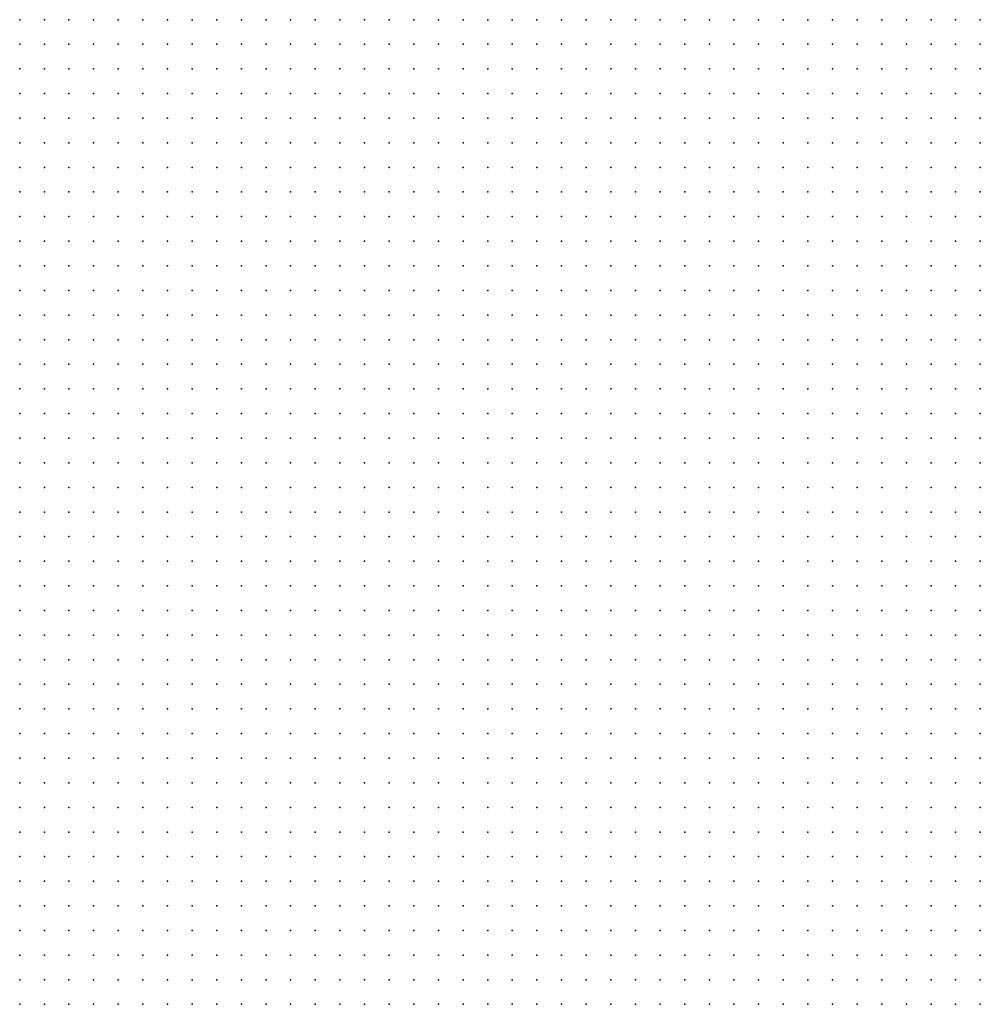
# Model space of a CAD drawing. Units: metres. Extents: x 489327 to 489975, y 510441 to 511091.
# Drawn here: x 489327 to 489405, y 510929 to 511009 of the extents above; entities that cross this region are included whole.
import ezdxf

# ---------------------------------------------------------------- set-up
doc = ezdxf.new("R2010")
doc.units = ezdxf.units.M
doc.header["$MEASUREMENT"] = 0
doc.layers.add('3D_PNT', color=10, linetype='Continuous')

msp = doc.modelspace()

# ---------------------------------------------------------------- linework, layer by layer
at = {"layer": '3D_PNT'}
for p in [(489327, 511009, 43.088), (489329, 511009, 43.353), (489331, 511009, 43.25), (489333, 511009, 43.185), (489335, 511009, 43.105), (489337, 511009, 43.03), (489339, 511009, 42.967), (489341, 511009, 42.895), (489343, 511009, 42.847), (489345, 511009, 42.803), (489347, 511009, 42.752), (489349, 511009, 42.69), (489351, 511009, 42.61), (489353, 511009, 42.528), (489355, 511009, 42.45), (489357, 511009, 42.388), (489359, 511009, 42.312), (489361, 511009, 42.225), (489363, 511009, 42.13), (489365, 511009, 42.06), (489367, 511009, 42.055), (489369, 511009, 42.025), (489371, 511009, 41.978), (489373, 511009, 41.888), (489375, 511009, 41.77), (489377, 511009, 41.658), (489379, 511009, 41.568), (489381, 511009, 41.605), (489383, 511009, 41.583), (489385, 511009, 42.283), (489387, 511009, 42.42), (489389, 511009, 42.415), (489391, 511009, 42.495), (489393, 511009, 42.403), (489395, 511009, 42.263), (489397, 511009, 42.175), (489399, 511009, 42.18), (489401, 511009, 42.028), (489403, 511009, 41.085), (489405, 511009, 40.983), (489327, 511007, 43.007), (489329, 511007, 43.265), (489331, 511007, 43.208), (489333, 511007, 43.175), (489335, 511007, 43.107), (489337, 511007, 43.042), (489339, 511007, 42.97), (489341, 511007, 42.897), (489343, 511007, 42.827), (489345, 511007, 42.787), (489347, 511007, 42.733), (489349, 511007, 42.67), (489351, 511007, 42.605), (489353, 511007, 42.533), (489355, 511007, 42.467), (489357, 511007, 42.382), (489359, 511007, 42.33), (489361, 511007, 42.333), (489363, 511007, 42.15), (489365, 511007, 41.972), (489367, 511007, 41.927), (489369, 511007, 41.92), (489371, 511007, 41.885), (489373, 511007, 41.847), (489375, 511007, 41.757), (489377, 511007, 41.647), (489379, 511007, 41.533), (489381, 511007, 41.455), (489383, 511007, 41.493), (489385, 511007, 41.435), (489387, 511007, 42.075), (489389, 511007, 42.347), (489391, 511007, 42.388), (489393, 511007, 42.22), (489395, 511007, 41.993), (489397, 511007, 42.122), (489399, 511007, 42.097), (489401, 511007, 41.298), (489403, 511007, 40.967), (489405, 511007, 40.938), (489327, 511005, 43.048), (489329, 511005, 43.213), (489331, 511005, 43.18), (489333, 511005, 43.158), (489335, 511005, 43.118), (489337, 511005, 43.045), (489339, 511005, 42.98), (489341, 511005, 42.9), (489343, 511005, 42.805), (489345, 511005, 42.75), (489347, 511005, 42.702), (489349, 511005, 42.67), (489351, 511005, 42.607), (489353, 511005, 42.542), (489355, 511005, 42.493), (489357, 511005, 42.385), (489359, 511005, 42.4), (489361, 511005, 42.378), (489363, 511005, 42.39), (489365, 511005, 42.08), (489367, 511005, 41.908), (489369, 511005, 41.79), (489371, 511005, 41.77), (489373, 511005, 41.73), (489375, 511005, 41.698), (489377, 511005, 41.625), (489379, 511005, 41.512), (489381, 511005, 41.417), (489383, 511005, 41.335), (489385, 511005, 41.37), (489387, 511005, 41.33), (489389, 511005, 41.592), (489391, 511005, 41.975), (489393, 511005, 41.868), (489395, 511005, 42.06), (489397, 511005, 42.085), (489399, 511005, 41.665), (489401, 511005, 40.95), (489403, 511005, 40.932), (489405, 511005, 40.88), (489327, 511003, 43.107), (489329, 511003, 43.205), (489331, 511003, 43.173), (489333, 511003, 43.138), (489335, 511003, 43.083), (489337, 511003, 43), (489339, 511003, 42.943), (489341, 511003, 42.853), (489343, 511003, 42.79), (489345, 511003, 42.72), (489347, 511003, 42.665), (489349, 511003, 42.65), (489351, 511003, 42.612), (489353, 511003, 42.558), (489355, 511003, 42.498), (489357, 511003, 42.452), (489359, 511003, 42.442), (489361, 511003, 42.405), (489363, 511003, 42.393), (489365, 511003, 42.427), (489367, 511003, 42.075), (489369, 511003, 41.785), (489371, 511003, 41.635), (489373, 511003, 41.643), (489375, 511003, 41.59), (489377, 511003, 41.553), (489379, 511003, 41.483), (489381, 511003, 41.4), (489383, 511003, 41.298), (489385, 511003, 41.26), (489387, 511003, 41.27), (489389, 511003, 41.22), (489391, 511003, 41.272), (489393, 511003, 42.007), (489395, 511003, 42.068), (489397, 511003, 41.827), (489399, 511003, 41.007), (489401, 511003, 40.9), (489403, 511003, 40.875), (489405, 511003, 40.802), (489327, 511001, 41.022), (489329, 511001, 42.78), (489331, 511001, 43.077), (489333, 511001, 43.095), (489335, 511001, 42.658), (489337, 511001, 42.805), (489339, 511001, 42.91), (489341, 511001, 42.812), (489343, 511001, 42.743), (489345, 511001, 42.7), (489347, 511001, 42.673), (489349, 511001, 42.625), (489351, 511001, 42.6), (489353, 511001, 42.552), (489355, 511001, 42.495), (489357, 511001, 42.458), (489359, 511001, 42.44), (489361, 511001, 42.43), (489363, 511001, 42.417), (489365, 511001, 42.435), (489367, 511001, 42.405), (489369, 511001, 42.17), (489371, 511001, 41.627), (489373, 511001, 40.9), (489375, 511001, 41.312), (489377, 511001, 41.445), (489379, 511001, 41.427), (489381, 511001, 41.37), (489383, 511001, 41.283), (489385, 511001, 41.177), (489387, 511001, 41.162), (489389, 511001, 41.173), (489391, 511001, 41.12), (489393, 511001, 41.073), (489395, 511001, 41.185), (489397, 511001, 41.028), (489399, 511001, 40.878), (489401, 511001, 40.857), (489403, 511001, 40.805), (489405, 511001, 40.715), (489327, 510999, 40.217), (489329, 510999, 40.327), (489331, 510999, 40.847), (489333, 510999, 41.195), (489335, 510999, 41.548), (489337, 510999, 41.757), (489339, 510999, 42.515), (489341, 510999, 42.74), (489343, 510999, 42.677), (489345, 510999, 42.658), (489347, 510999, 42.653), (489349, 510999, 42.588), (489351, 510999, 42.577), (489353, 510999, 42.542), (489355, 510999, 42.502), (489357, 510999, 42.463), (489359, 510999, 42.455), (489361, 510999, 42.467), (489363, 510999, 42.458), (489365, 510999, 42.415), (489367, 510999, 42.388), (489369, 510999, 42.377), (489371, 510999, 42.153), (489373, 510999, 41.145), (489375, 510999, 40.82), (489377, 510999, 41.272), (489379, 510999, 41.312), (489381, 510999, 41.31), (489383, 510999, 41.272), (489385, 510999, 41.177), (489387, 510999, 41.057), (489389, 510999, 41.06), (489391, 510999, 41.05), (489393, 510999, 41.02), (489395, 510999, 40.917), (489397, 510999, 40.835), (489399, 510999, 40.847), (489401, 510999, 40.808), (489403, 510999, 40.715), (489405, 510999, 40.698), (489327, 510997, 40.162), (489329, 510997, 40.173), (489331, 510997, 40.167), (489333, 510997, 40.195), (489335, 510997, 40.307), (489337, 510997, 41.565), (489339, 510997, 42.495), (489341, 510997, 42.643), (489343, 510997, 42.632), (489345, 510997, 42.643), (489347, 510997, 42.612), (489349, 510997, 42.588), (489351, 510997, 42.588), (489353, 510997, 42.542), (489355, 510997, 42.495), (489357, 510997, 42.498), (489359, 510997, 42.467), (489361, 510997, 42.475), (489363, 510997, 42.463), (489365, 510997, 42.447), (489367, 510997, 42.4), (489369, 510997, 42.37), (489371, 510997, 42.36), (489373, 510997, 42.107), (489375, 510997, 41.278), (489377, 510997, 41.23), (489379, 510997, 41.185), (489381, 510997, 41.2), (489383, 510997, 41.228), (489385, 510997, 41.185), (489387, 510997, 41.068), (489389, 510997, 40.958), (489391, 510997, 40.955), (489393, 510997, 40.893), (489395, 510997, 40.808), (489397, 510997, 40.842), (489399, 510997, 40.83), (489401, 510997, 40.752), (489403, 510997, 40.64), (489405, 510997, 40.743), (489327, 510995, 40.358), (489329, 510995, 40.255), (489331, 510995, 40.18), (489333, 510995, 40.147), (489335, 510995, 40.265), (489337, 510995, 41.932), (489339, 510995, 42.595), (489341, 510995, 42.583), (489343, 510995, 42.57), (489345, 510995, 42.61), (489347, 510995, 42.58), (489349, 510995, 42.59), (489351, 510995, 42.588), (489353, 510995, 42.562), (489355, 510995, 42.537), (489357, 510995, 42.515), (489359, 510995, 42.52), (489361, 510995, 42.505), (489363, 510995, 42.495), (489365, 510995, 42.458), (489367, 510995, 42.4), (489369, 510995, 42.355), (489371, 510995, 42.33), (489373, 510995, 42.272), (489375, 510995, 41.22), (489377, 510995, 41.142), (489379, 510995, 41.033), (489381, 510995, 41.045), (489383, 510995, 41.085), (489385, 510995, 41.14), (489387, 510995, 41.077), (489389, 510995, 40.98), (489391, 510995, 40.905), (489393, 510995, 40.87), (489395, 510995, 40.853), (489397, 510995, 40.847), (489399, 510995, 40.78), (489401, 510995, 40.677), (489403, 510995, 40.585), (489405, 510995, 40.798), (489327, 510993, 40.188), (489329, 510993, 40.292), (489331, 510993, 40.357), (489333, 510993, 40.16), (489335, 510993, 40.855), (489337, 510993, 42.228), (489339, 510993, 42.503), (489341, 510993, 42.528), (489343, 510993, 42.503), (489345, 510993, 42.5), (489347, 510993, 42.528), (489349, 510993, 42.545), (489351, 510993, 42.557), (489353, 510993, 42.575), (489355, 510993, 42.562), (489357, 510993, 42.553), (489359, 510993, 42.545), (489361, 510993, 42.537), (489363, 510993, 42.498), (489365, 510993, 42.447), (489367, 510993, 42.39), (489369, 510993, 42.342), (489371, 510993, 42.318), (489373, 510993, 42.298), (489375, 510993, 41.285), (489377, 510993, 40.975), (489379, 510993, 40.865), (489381, 510993, 40.87), (489383, 510993, 40.923), (489385, 510993, 41.005), (489387, 510993, 41.103), (489389, 510993, 40.967), (489391, 510993, 40.893), (489393, 510993, 40.862), (489395, 510993, 40.842), (489397, 510993, 40.808), (489399, 510993, 40.688), (489401, 510993, 40.562), (489403, 510993, 40.63), (489405, 510993, 40.903), (489327, 510991, 39.767), (489329, 510991, 39.927), (489331, 510991, 40.147), (489333, 510991, 39.998), (489335, 510991, 41.395), (489337, 510991, 42.38), (489339, 510991, 42.408), (489341, 510991, 42.417), (489343, 510991, 42.463), (489345, 510991, 42.463), (489347, 510991, 42.467), (489349, 510991, 42.493), (489351, 510991, 42.475), (489353, 510991, 42.495), (489355, 510991, 42.56), (489357, 510991, 42.59), (489359, 510991, 42.565), (489361, 510991, 42.507), (489363, 510991, 42.51), (489365, 510991, 42.44), (489367, 510991, 42.39), (489369, 510991, 42.347), (489371, 510991, 42.302), (489373, 510991, 42.27), (489375, 510991, 41.243), (489377, 510991, 40.783), (489379, 510991, 40.728), (489381, 510991, 40.673), (489383, 510991, 40.752), (489385, 510991, 40.827), (489387, 510991, 40.947), (489389, 510991, 40.897), (489391, 510991, 40.833), (489393, 510991, 40.803), (489395, 510991, 40.778), (489397, 510991, 40.71), (489399, 510991, 40.59), (489401, 510991, 40.447), (489403, 510991, 40.615), (489405, 510991, 40.935), (489327, 510989, 39.63), (489329, 510989, 39.763), (489331, 510989, 39.885), (489333, 510989, 40.493), (489335, 510989, 41.69), (489337, 510989, 42.302), (489339, 510989, 42.335), (489341, 510989, 42.345), (489343, 510989, 42.39), (489345, 510989, 42.403), (489347, 510989, 42.393), (489349, 510989, 42.427), (489351, 510989, 42.417), (489353, 510989, 42.44), (489355, 510989, 42.49), (489357, 510989, 42.56), (489359, 510989, 42.558), (489361, 510989, 42.537), (489363, 510989, 42.513), (489365, 510989, 42.415), (489367, 510989, 42.382), (489369, 510989, 42.345), (489371, 510989, 42.252), (489373, 510989, 42.243), (489375, 510989, 40.62), (489377, 510989, 40.485), (489379, 510989, 40.53), (489381, 510989, 40.475), (489383, 510989, 40.57), (489385, 510989, 40.665), (489387, 510989, 40.71), (489389, 510989, 40.747), (489391, 510989, 40.725), (489393, 510989, 40.705), (489395, 510989, 40.665), (489397, 510989, 40.6), (489399, 510989, 40.48), (489401, 510989, 40.392), (489403, 510989, 40.737), (489405, 510989, 40.842), (489327, 510987, 39.562), (489329, 510987, 39.675), (489331, 510987, 40.368), (489333, 510987, 41.24), (489335, 510987, 42.12), (489337, 510987, 42.245), (489339, 510987, 42.27), (489341, 510987, 42.33), (489343, 510987, 42.368), (489345, 510987, 42.372), (489347, 510987, 42.403), (489349, 510987, 42.395), (489351, 510987, 42.403), (489353, 510987, 42.408), (489355, 510987, 42.423), (489357, 510987, 42.435), (489359, 510987, 42.475), (489361, 510987, 42.49), (489363, 510987, 42.448), (489365, 510987, 42.385), (489367, 510987, 42.34), (489369, 510987, 42.263), (489371, 510987, 42.195), (489373, 510987, 42.13), (489375, 510987, 40.2), (489377, 510987, 40.185), (489379, 510987, 40.275), (489381, 510987, 40.257), (489383, 510987, 40.375), (489385, 510987, 40.482), (489387, 510987, 40.522), (489389, 510987, 40.535), (489391, 510987, 40.553), (489393, 510987, 40.56), (489395, 510987, 40.548), (489397, 510987, 40.475), (489399, 510987, 40.382), (489401, 510987, 40.375), (489403, 510987, 40.575), (489405, 510987, 40.755), (489327, 510985, 39.445), (489329, 510985, 39.757), (489331, 510985, 40.717), (489333, 510985, 41.792), (489335, 510985, 42.23), (489337, 510985, 42.225), (489339, 510985, 42.27), (489341, 510985, 42.3), (489343, 510985, 42.353), (489345, 510985, 42.377), (489347, 510985, 42.388), (489349, 510985, 42.38), (489351, 510985, 42.385), (489353, 510985, 42.37), (489355, 510985, 42.38), (489357, 510985, 42.393), (489359, 510985, 42.388), (489361, 510985, 42.392), (489363, 510985, 42.375), (489365, 510985, 42.335), (489367, 510985, 42.268), (489369, 510985, 42.2), (489371, 510985, 42.135), (489373, 510985, 41.647), (489375, 510985, 39.825), (489377, 510985, 39.95), (489379, 510985, 40.037), (489381, 510985, 40.08), (489383, 510985, 40.213), (489385, 510985, 40.278), (489387, 510985, 40.295), (489389, 510985, 40.31), (489391, 510985, 40.333), (489393, 510985, 40.355), (489395, 510985, 40.388), (489397, 510985, 40.385), (489399, 510985, 40.333), (489401, 510985, 40.215), (489403, 510985, 40.255), (489405, 510985, 40.64), (489327, 510983, 39.412), (489329, 510983, 40.118), (489331, 510983, 41.035), (489333, 510983, 42.045), (489335, 510983, 42.213), (489337, 510983, 42.2), (489339, 510983, 42.272), (489341, 510983, 42.298), (489343, 510983, 42.305), (489345, 510983, 42.35), (489347, 510983, 42.375), (489349, 510983, 42.38), (489351, 510983, 42.368), (489353, 510983, 42.353), (489355, 510983, 42.372), (489357, 510983, 42.368), (489359, 510983, 42.365), (489361, 510983, 42.342), (489363, 510983, 42.31), (489365, 510983, 42.28), (489367, 510983, 42.257), (489369, 510983, 42.162), (489371, 510983, 42.09), (489373, 510983, 40.052), (489375, 510983, 39.645), (489377, 510983, 39.765), (489379, 510983, 39.802), (489381, 510983, 39.943), (489383, 510983, 40.062), (489385, 510983, 40.06), (489387, 510983, 40.092), (489389, 510983, 40.265), (489391, 510983, 40.357), (489393, 510983, 40.347), (489395, 510983, 40.263), (489397, 510983, 40.245), (489399, 510983, 40.228), (489401, 510983, 40.145), (489403, 510983, 40.1), (489405, 510983, 40.103), (489327, 510981, 39.47), (489329, 510981, 40.338), (489331, 510981, 41.463), (489333, 510981, 42.095), (489335, 510981, 42.165), (489337, 510981, 42.21), (489339, 510981, 42.252), (489341, 510981, 42.257), (489343, 510981, 42.268), (489345, 510981, 42.285), (489347, 510981, 42.315), (489349, 510981, 42.32), (489351, 510981, 42.338), (489353, 510981, 42.323), (489355, 510981, 42.333), (489357, 510981, 42.318), (489359, 510981, 42.32), (489361, 510981, 42.29), (489363, 510981, 42.263), (489365, 510981, 42.24), (489367, 510981, 42.2), (489369, 510981, 42.14), (489371, 510981, 40.24), (489373, 510981, 39.357), (489375, 510981, 39.513), (489377, 510981, 39.577), (489379, 510981, 39.698), (489381, 510981, 39.855), (489383, 510981, 39.885), (489385, 510981, 39.88), (489387, 510981, 40.158), (489389, 510981, 40.353), (489391, 510981, 40.44), (489393, 510981, 40.432), (489395, 510981, 40.295), (489397, 510981, 40.15), (489399, 510981, 40.13), (489401, 510981, 40.103), (489403, 510981, 40.013), (489405, 510981, 39.938), (489327, 510979, 39.622), (489329, 510979, 40.548), (489331, 510979, 41.722), (489333, 510979, 42.06), (489335, 510979, 42.127), (489337, 510979, 42.205), (489339, 510979, 42.263), (489341, 510979, 42.208), (489343, 510979, 42.237), (489345, 510979, 42.23), (489347, 510979, 42.247), (489349, 510979, 42.255), (489351, 510979, 42.245), (489353, 510979, 42.243), (489355, 510979, 42.222), (489357, 510979, 42.237), (489359, 510979, 42.27), (489361, 510979, 42.208), (489363, 510979, 42.19), (489365, 510979, 41.955), (489367, 510979, 40.38), (489369, 510979, 39.028), (489371, 510979, 39.097), (489373, 510979, 39.197), (489375, 510979, 39.29), (489377, 510979, 39.452), (489379, 510979, 39.627), (489381, 510979, 39.755), (489383, 510979, 39.733), (489385, 510979, 39.853), (489387, 510979, 40.162), (489389, 510979, 40.395), (489391, 510979, 40.458), (489393, 510979, 40.455), (489395, 510979, 40.292), (489397, 510979, 40.147), (489399, 510979, 40.025), (489401, 510979, 40.057), (489403, 510979, 39.997), (489405, 510979, 39.915), (489327, 510977, 39.722), (489329, 510977, 40.533), (489331, 510977, 41.49), (489333, 510977, 41.897), (489335, 510977, 42.015), (489337, 510977, 42.095), (489339, 510977, 42.145), (489341, 510977, 42.112), (489343, 510977, 42.037), (489345, 510977, 41.98), (489347, 510977, 41.95), (489349, 510977, 41.765), (489351, 510977, 41.655), (489353, 510977, 41.295), (489355, 510977, 41.307), (489357, 510977, 40.548), (489359, 510977, 39.757), (489361, 510977, 39.35), (489363, 510977, 38.588), (489365, 510977, 38.662), (489367, 510977, 38.767), (489369, 510977, 38.85), (489371, 510977, 38.89), (489373, 510977, 39.048), (489375, 510977, 39.222), (489377, 510977, 39.417), (489379, 510977, 39.57), (489381, 510977, 39.658), (489383, 510977, 39.612), (489385, 510977, 39.77), (489387, 510977, 40.08), (489389, 510977, 40.305), (489391, 510977, 40.365), (489393, 510977, 40.368), (489395, 510977, 40.18), (489397, 510977, 40.025), (489399, 510977, 39.932), (489401, 510977, 39.97), (489403, 510977, 39.975), (489405, 510977, 39.923), (489327, 510975, 39.692), (489329, 510975, 40.132), (489331, 510975, 40.58), (489333, 510975, 40.835), (489335, 510975, 41.073), (489337, 510975, 41.22), (489339, 510975, 41.213), (489341, 510975, 40.92), (489343, 510975, 40.787), (489345, 510975, 40.23), (489347, 510975, 40.077), (489349, 510975, 39.155), (489351, 510975, 38.722), (489353, 510975, 38.235), (489355, 510975, 38.065), (489357, 510975, 38.128), (489359, 510975, 38.255), (489361, 510975, 38.327), (489363, 510975, 38.375), (489365, 510975, 38.482), (489367, 510975, 38.625), (489369, 510975, 38.765), (489371, 510975, 38.908), (489373, 510975, 39.062), (489375, 510975, 39.225), (489377, 510975, 39.405), (489379, 510975, 39.53), (489381, 510975, 39.577), (489383, 510975, 39.533), (489385, 510975, 39.615), (489387, 510975, 39.897), (489389, 510975, 40.145), (489391, 510975, 40.23), (489393, 510975, 40.21), (489395, 510975, 40.037), (489397, 510975, 39.865), (489399, 510975, 39.845), (489401, 510975, 39.908), (489403, 510975, 39.917), (489405, 510975, 39.895), (489327, 510973, 39.467), (489329, 510973, 38.75), (489331, 510973, 38.805), (489333, 510973, 38.505), (489335, 510973, 38.575), (489337, 510973, 38.448), (489339, 510973, 38.138), (489341, 510973, 37.688), (489343, 510973, 37.502), (489345, 510973, 37.307), (489347, 510973, 37.382), (489349, 510973, 37.505), (489351, 510973, 37.635), (489353, 510973, 37.747), (489355, 510973, 37.838), (489357, 510973, 37.978), (489359, 510973, 38.115), (489361, 510973, 38.26), (489363, 510973, 38.4), (489365, 510973, 38.522), (489367, 510973, 38.645), (489369, 510973, 38.78), (489371, 510973, 38.908), (489373, 510973, 39.045), (489375, 510973, 39.188), (489377, 510973, 39.338), (489379, 510973, 39.44), (489381, 510973, 39.48), (489383, 510973, 39.47), (489385, 510973, 39.425), (489387, 510973, 39.605), (489389, 510973, 39.77), (489391, 510973, 39.885), (489393, 510973, 39.882), (489395, 510973, 39.79), (489397, 510973, 39.685), (489399, 510973, 39.785), (489401, 510973, 39.845), (489403, 510973, 39.855), (489405, 510973, 39.838), (489327, 510971, 36.365), (489329, 510971, 36.1), (489331, 510971, 36.17), (489333, 510971, 36.257), (489335, 510971, 36.4), (489337, 510971, 36.545), (489339, 510971, 36.69), (489341, 510971, 36.827), (489343, 510971, 36.972), (489345, 510971, 37.11), (489347, 510971, 37.24), (489349, 510971, 37.41), (489351, 510971, 37.57), (489353, 510971, 37.715), (489355, 510971, 37.865), (489357, 510971, 38.018), (489359, 510971, 38.165), (489361, 510971, 38.298), (489363, 510971, 38.423), (489365, 510971, 38.51), (489367, 510971, 38.603), (489369, 510971, 38.69), (489371, 510971, 38.787), (489373, 510971, 38.895), (489375, 510971, 39.03), (489377, 510971, 39.173), (489379, 510971, 39.312), (489381, 510971, 39.378), (489383, 510971, 39.427), (489385, 510971, 39.38), (489387, 510971, 39.327), (489389, 510971, 39.372), (489391, 510971, 39.515), (489393, 510971, 39.573), (489395, 510971, 39.537), (489397, 510971, 39.647), (489399, 510971, 39.745), (489401, 510971, 39.76), (489403, 510971, 39.768), (489405, 510971, 39.722), (489327, 510969, 35.717), (489329, 510969, 35.845), (489331, 510969, 35.993), (489333, 510969, 36.143), (489335, 510969, 36.3), (489337, 510969, 36.478), (489339, 510969, 36.65), (489341, 510969, 36.818), (489343, 510969, 36.998), (489345, 510969, 37.155), (489347, 510969, 37.318), (489349, 510969, 37.48), (489351, 510969, 37.625), (489353, 510969, 37.768), (489355, 510969, 37.888), (489357, 510969, 38.022), (489359, 510969, 38.132), (489361, 510969, 38.235), (489363, 510969, 38.342), (489365, 510969, 38.423), (489367, 510969, 38.552), (489369, 510969, 38.685), (489371, 510969, 38.708), (489373, 510969, 38.748), (489375, 510969, 38.875), (489377, 510969, 38.988), (489379, 510969, 39.127), (489381, 510969, 39.257), (489383, 510969, 39.323), (489385, 510969, 39.357), (489387, 510969, 39.325), (489389, 510969, 39.312), (489391, 510969, 39.362), (489393, 510969, 39.438), (489395, 510969, 39.528), (489397, 510969, 39.607), (489399, 510969, 39.643), (489401, 510969, 39.653), (489403, 510969, 39.64), (489405, 510969, 39.585), (489327, 510967, 35.728), (489329, 510967, 35.877), (489331, 510967, 36.04), (489333, 510967, 36.21), (489335, 510967, 36.377), (489337, 510967, 36.553), (489339, 510967, 36.733), (489341, 510967, 36.905), (489343, 510967, 37.065), (489345, 510967, 37.21), (489347, 510967, 37.365), (489349, 510967, 37.49), (489351, 510967, 37.622), (489353, 510967, 37.747), (489355, 510967, 37.857), (489357, 510967, 37.985), (489359, 510967, 38.118), (489361, 510967, 38.265), (489363, 510967, 38.355), (489365, 510967, 38.27), (489367, 510967, 38.357), (489369, 510967, 38.072), (489371, 510967, 37.89), (489373, 510967, 38.603), (489375, 510967, 38.655), (489377, 510967, 38.81), (489379, 510967, 38.952), (489381, 510967, 39.085), (489383, 510967, 39.193), (489385, 510967, 39.268), (489387, 510967, 39.31), (489389, 510967, 39.35), (489391, 510967, 39.39), (489393, 510967, 39.445), (489395, 510967, 39.478), (489397, 510967, 39.495), (489399, 510967, 39.513), (489401, 510967, 39.56), (489403, 510967, 39.622), (489405, 510967, 39.607), (489327, 510965, 35.772), (489329, 510965, 35.932), (489331, 510965, 36.095), (489333, 510965, 36.263), (489335, 510965, 36.42), (489337, 510965, 36.585), (489339, 510965, 36.75), (489341, 510965, 36.938), (489343, 510965, 37.068), (489345, 510965, 37.228), (489347, 510965, 37.372), (489349, 510965, 37.452), (489351, 510965, 37.63), (489353, 510965, 37.78), (489355, 510965, 37.917), (489357, 510965, 38.035), (489359, 510965, 38.05), (489361, 510965, 37.965), (489363, 510965, 37.795), (489365, 510965, 37.498), (489367, 510965, 37.525), (489369, 510965, 37.64), (489371, 510965, 37.675), (489373, 510965, 37.713), (489375, 510965, 38.393), (489377, 510965, 38.58), (489379, 510965, 38.76), (489381, 510965, 38.897), (489383, 510965, 39.037), (489385, 510965, 39.143), (489387, 510965, 39.182), (489389, 510965, 39.245), (489391, 510965, 39.303), (489393, 510965, 39.312), (489395, 510965, 39.333), (489397, 510965, 39.382), (489399, 510965, 39.548), (489401, 510965, 39.555), (489403, 510965, 39.48), (489405, 510965, 39.278), (489327, 510963, 35.842), (489329, 510963, 35.947), (489331, 510963, 36.137), (489333, 510963, 36.305), (489335, 510963, 36.47), (489337, 510963, 36.627), (489339, 510963, 36.8), (489341, 510963, 36.97), (489343, 510963, 37.118), (489345, 510963, 37.195), (489347, 510963, 37.318), (489349, 510963, 37.475), (489351, 510963, 37.625), (489353, 510963, 37.698), (489355, 510963, 37.662), (489357, 510963, 37.72), (489359, 510963, 37.603), (489361, 510963, 37.57), (489363, 510963, 37.528), (489365, 510963, 37.475), (489367, 510963, 37.425), (489369, 510963, 37.465), (489371, 510963, 37.535), (489373, 510963, 37.548), (489375, 510963, 37.838), (489377, 510963, 38.278), (489379, 510963, 38.565), (489381, 510963, 38.688), (489383, 510963, 38.835), (489385, 510963, 39.033), (489387, 510963, 39.083), (489389, 510963, 39.057), (489391, 510963, 39.112), (489393, 510963, 39.145), (489395, 510963, 39.257), (489397, 510963, 39.36), (489399, 510963, 39.34), (489401, 510963, 39.292), (489403, 510963, 39.182), (489405, 510963, 38.915), (489327, 510961, 35.88), (489329, 510961, 36.007), (489331, 510961, 36.158), (489333, 510961, 36.292), (489335, 510961, 36.425), (489337, 510961, 36.55), (489339, 510961, 36.695), (489341, 510961, 36.835), (489343, 510961, 36.985), (489345, 510961, 37.16), (489347, 510961, 37.325), (489349, 510961, 37.458), (489351, 510961, 37.487), (489353, 510961, 37.222), (489355, 510961, 37.312), (489357, 510961, 37.545), (489359, 510961, 37.54), (489361, 510961, 37.522), (489363, 510961, 37.51), (489365, 510961, 37.49), (489367, 510961, 37.45), (489369, 510961, 37.382), (489371, 510961, 37.405), (489373, 510961, 37.39), (489375, 510961, 37.595), (489377, 510961, 37.985), (489379, 510961, 38.36), (489381, 510961, 38.505), (489383, 510961, 38.643), (489385, 510961, 38.807), (489387, 510961, 38.862), (489389, 510961, 38.86), (489391, 510961, 38.915), (489393, 510961, 39.045), (489395, 510961, 39.14), (489397, 510961, 39.077), (489399, 510961, 39.002), (489401, 510961, 38.917), (489403, 510961, 38.763), (489405, 510961, 38.56), (489327, 510959, 35.838), (489329, 510959, 35.982), (489331, 510959, 36.112), (489333, 510959, 36.268), (489335, 510959, 36.41), (489337, 510959, 36.54), (489339, 510959, 36.682), (489341, 510959, 36.862), (489343, 510959, 36.935), (489345, 510959, 37.088), (489347, 510959, 37.083), (489349, 510959, 37.265), (489351, 510959, 37.298), (489353, 510959, 37.24), (489355, 510959, 37.25), (489357, 510959, 37.347), (489359, 510959, 37.435), (489361, 510959, 37.315), (489363, 510959, 37.338), (489365, 510959, 37.363), (489367, 510959, 37.45), (489369, 510959, 37.423), (489371, 510959, 37.335), (489373, 510959, 37.323), (489375, 510959, 37.467), (489377, 510959, 37.715), (489379, 510959, 38.138), (489381, 510959, 38.302), (489383, 510959, 38.498), (489385, 510959, 38.592), (489387, 510959, 38.597), (489389, 510959, 38.67), (489391, 510959, 38.748), (489393, 510959, 38.9), (489395, 510959, 38.768), (489397, 510959, 38.588), (489399, 510959, 38.452), (489401, 510959, 38.405), (489403, 510959, 38.33), (489405, 510959, 38.403), (489327, 510957, 35.812), (489329, 510957, 36.022), (489331, 510957, 36.132), (489333, 510957, 36.278), (489335, 510957, 36.382), (489337, 510957, 36.423), (489339, 510957, 36.5), (489341, 510957, 36.645), (489343, 510957, 36.68), (489345, 510957, 36.765), (489347, 510957, 36.715), (489349, 510957, 36.903), (489351, 510957, 37.17), (489353, 510957, 37.105), (489355, 510957, 37.065), (489357, 510957, 37.173), (489359, 510957, 37.167), (489361, 510957, 37.16), (489363, 510957, 37.202), (489365, 510957, 37.213), (489367, 510957, 37.208), (489369, 510957, 37.29), (489371, 510957, 37.323), (489373, 510957, 37.308), (489375, 510957, 37.465), (489377, 510957, 37.673), (489379, 510957, 37.948), (489381, 510957, 38.143), (489383, 510957, 38.377), (489385, 510957, 38.362), (489387, 510957, 38.412), (489389, 510957, 38.465), (489391, 510957, 38.653), (489393, 510957, 38.512), (489395, 510957, 38.208), (489397, 510957, 37.97), (489399, 510957, 38.065), (489401, 510957, 38.173), (489403, 510957, 38.3), (489405, 510957, 38.4), (489327, 510955, 35.662), (489329, 510955, 35.93), (489331, 510955, 36.115), (489333, 510955, 36.185), (489335, 510955, 36.272), (489337, 510955, 36.283), (489339, 510955, 36.318), (489341, 510955, 36.375), (489343, 510955, 36.427), (489345, 510955, 36.18), (489347, 510955, 36.22), (489349, 510955, 36.28), (489351, 510955, 36.65), (489353, 510955, 36.885), (489355, 510955, 36.9), (489357, 510955, 36.993), (489359, 510955, 36.978), (489361, 510955, 37.01), (489363, 510955, 37.01), (489365, 510955, 37.077), (489367, 510955, 37.147), (489369, 510955, 37.115), (489371, 510955, 37.107), (489373, 510955, 37.27), (489375, 510955, 37.408), (489377, 510955, 37.595), (489379, 510955, 37.802), (489381, 510955, 38.033), (489383, 510955, 38.16), (489385, 510955, 38.155), (489387, 510955, 38.213), (489389, 510955, 38.39), (489391, 510955, 38.285), (489393, 510955, 38.05), (489395, 510955, 37.865), (489397, 510955, 37.9), (489399, 510955, 38.037), (489401, 510955, 38.51), (489403, 510955, 38.555), (489405, 510955, 38.59), (489327, 510953, 35.545), (489329, 510953, 35.787), (489331, 510953, 36.067), (489333, 510953, 36.088), (489335, 510953, 36.15), (489337, 510953, 36.147), (489339, 510953, 36.182), (489341, 510953, 36.19), (489343, 510953, 36.162), (489345, 510953, 35.737), (489347, 510953, 35.737), (489349, 510953, 35.812), (489351, 510953, 36.145), (489353, 510953, 36.555), (489355, 510953, 36.388), (489357, 510953, 36.785), (489359, 510953, 36.853), (489361, 510953, 36.865), (489363, 510953, 36.86), (489365, 510953, 36.868), (489367, 510953, 36.958), (489369, 510953, 36.903), (489371, 510953, 36.958), (489373, 510953, 37.132), (489375, 510953, 37.283), (489377, 510953, 37.463), (489379, 510953, 37.653), (489381, 510953, 37.927), (489383, 510953, 37.89), (489385, 510953, 37.943), (489387, 510953, 38.045), (489389, 510953, 38.107), (489391, 510953, 37.79), (489393, 510953, 37.63), (489395, 510953, 37.71), (489397, 510953, 38.042), (489399, 510953, 38.94), (489401, 510953, 39.408), (489403, 510953, 39.362), (489405, 510953, 39.06), (489327, 510951, 35.31), (489329, 510951, 35.64), (489331, 510951, 35.838), (489333, 510951, 36.048), (489335, 510951, 36.085), (489337, 510951, 36.112), (489339, 510951, 36.128), (489341, 510951, 36.088), (489343, 510951, 35.658), (489345, 510951, 35.583), (489347, 510951, 35.677), (489349, 510951, 35.78), (489351, 510951, 35.865), (489353, 510951, 36.013), (489355, 510951, 36.562), (489357, 510951, 36.612), (489359, 510951, 36.722), (489361, 510951, 36.728), (489363, 510951, 36.717), (489365, 510951, 36.702), (489367, 510951, 36.69), (489369, 510951, 36.638), (489371, 510951, 36.755), (489373, 510951, 36.982), (489375, 510951, 37.155), (489377, 510951, 37.325), (489379, 510951, 37.507), (489381, 510951, 37.643), (489383, 510951, 37.675), (489385, 510951, 37.735), (489387, 510951, 37.91), (489389, 510951, 37.647), (489391, 510951, 37.428), (489393, 510951, 37.522), (489395, 510951, 38.215), (489397, 510951, 39.24), (489399, 510951, 39.79), (489401, 510951, 40.1), (489403, 510951, 39.878), (489405, 510951, 39.423), (489327, 510949, 34.847), (489329, 510949, 35.103), (489331, 510949, 35.272), (489333, 510949, 35.7), (489335, 510949, 35.967), (489337, 510949, 36.055), (489339, 510949, 36.03), (489341, 510949, 35.81), (489343, 510949, 35.47), (489345, 510949, 35.525), (489347, 510949, 35.692), (489349, 510949, 35.78), (489351, 510949, 35.872), (489353, 510949, 35.878), (489355, 510949, 35.89), (489357, 510949, 36.5), (489359, 510949, 36.488), (489361, 510949, 36.702), (489363, 510949, 36.635), (489365, 510949, 36.603), (489367, 510949, 36.522), (489369, 510949, 36.487), (489371, 510949, 36.63), (489373, 510949, 36.865), (489375, 510949, 37.045), (489377, 510949, 37.215), (489379, 510949, 37.325), (489381, 510949, 37.405), (489383, 510949, 37.47), (489385, 510949, 37.655), (489387, 510949, 37.517), (489389, 510949, 37.397), (489391, 510949, 37.432), (489393, 510949, 38.15), (489395, 510949, 39.12), (489397, 510949, 39.69), (489399, 510949, 40.18), (489401, 510949, 40.368), (489403, 510949, 39.958), (489405, 510949, 39.585), (489327, 510947, 34.247), (489329, 510947, 34.49), (489331, 510947, 34.775), (489333, 510947, 35.037), (489335, 510947, 35.528), (489337, 510947, 35.915), (489339, 510947, 35.653), (489341, 510947, 35.388), (489343, 510947, 35.42), (489345, 510947, 35.472), (489347, 510947, 35.87), (489349, 510947, 35.885), (489351, 510947, 35.865), (489353, 510947, 35.868), (489355, 510947, 35.882), (489357, 510947, 35.838), (489359, 510947, 36.452), (489361, 510947, 36.445), (489363, 510947, 36.443), (489365, 510947, 36.382), (489367, 510947, 36.272), (489369, 510947, 36.357), (489371, 510947, 36.588), (489373, 510947, 36.743), (489375, 510947, 36.908), (489377, 510947, 37.048), (489379, 510947, 37.127), (489381, 510947, 37.178), (489383, 510947, 37.27), (489385, 510947, 37.353), (489387, 510947, 37.36), (489389, 510947, 37.393), (489391, 510947, 38.28), (489393, 510947, 38.94), (489395, 510947, 39.665), (489397, 510947, 40.048), (489399, 510947, 40.25), (489401, 510947, 40.228), (489403, 510947, 39.665), (489405, 510947, 39.507), (489327, 510945, 33.955), (489329, 510945, 34.045), (489331, 510945, 34.205), (489333, 510945, 34.522), (489335, 510945, 34.878), (489337, 510945, 35.48), (489339, 510945, 35.46), (489341, 510945, 35.388), (489343, 510945, 35.463), (489345, 510945, 35.77), (489347, 510945, 35.853), (489349, 510945, 35.857), (489351, 510945, 35.875), (489353, 510945, 35.893), (489355, 510945, 35.908), (489357, 510945, 35.895), (489359, 510945, 35.827), (489361, 510945, 36.127), (489363, 510945, 36.25), (489365, 510945, 36.037), (489367, 510945, 36.13), (489369, 510945, 36.3), (489371, 510945, 36.47), (489373, 510945, 36.623), (489375, 510945, 36.755), (489377, 510945, 36.845), (489379, 510945, 36.917), (489381, 510945, 36.967), (489383, 510945, 37.073), (489385, 510945, 37.147), (489387, 510945, 37.215), (489389, 510945, 37.895), (489391, 510945, 38.732), (489393, 510945, 39.357), (489395, 510945, 39.895), (489397, 510945, 40.185), (489399, 510945, 40.158), (489401, 510945, 39.74), (489403, 510945, 39.52), (489405, 510945, 39.545), (489327, 510943, 33.845), (489329, 510943, 33.873), (489331, 510943, 33.978), (489333, 510943, 34.21), (489335, 510943, 34.625), (489337, 510943, 35.215), (489339, 510943, 35.272), (489341, 510943, 35.272), (489343, 510943, 35.585), (489345, 510943, 35.835), (489347, 510943, 35.865), (489349, 510943, 35.888), (489351, 510943, 35.895), (489353, 510943, 35.903), (489355, 510943, 35.905), (489357, 510943, 35.923), (489359, 510943, 35.868), (489361, 510943, 35.8), (489363, 510943, 35.805), (489365, 510943, 35.877), (489367, 510943, 36.035), (489369, 510943, 36.19), (489371, 510943, 36.333), (489373, 510943, 36.467), (489375, 510943, 36.575), (489377, 510943, 36.653), (489379, 510943, 36.713), (489381, 510943, 36.787), (489383, 510943, 36.79), (489385, 510943, 36.917), (489387, 510943, 37.798), (489389, 510943, 38.373), (489391, 510943, 39.02), (489393, 510943, 39.612), (489395, 510943, 40.05), (489397, 510943, 40.033), (489399, 510943, 39.708), (489401, 510943, 39.52), (489403, 510943, 39.54), (489405, 510943, 39.722), (489327, 510941, 33.625), (489329, 510941, 33.675), (489331, 510941, 33.77), (489333, 510941, 33.958), (489335, 510941, 34.653), (489337, 510941, 35.205), (489339, 510941, 35.228), (489341, 510941, 35.175), (489343, 510941, 35.338), (489345, 510941, 35.493), (489347, 510941, 35.628), (489349, 510941, 35.76), (489351, 510941, 35.8), (489353, 510941, 35.835), (489355, 510941, 35.868), (489357, 510941, 35.838), (489359, 510941, 35.572), (489361, 510941, 35.65), (489363, 510941, 35.69), (489365, 510941, 35.785), (489367, 510941, 35.92), (489369, 510941, 36.068), (489371, 510941, 36.193), (489373, 510941, 36.303), (489375, 510941, 36.388), (489377, 510941, 36.438), (489379, 510941, 36.427), (489381, 510941, 36.485), (489383, 510941, 36.583), (489385, 510941, 37.278), (489387, 510941, 38.112), (489389, 510941, 38.632), (489391, 510941, 39.295), (489393, 510941, 39.845), (489395, 510941, 39.923), (489397, 510941, 39.673), (489399, 510941, 39.522), (489401, 510941, 39.55), (489403, 510941, 39.735), (489405, 510941, 40.155), (489327, 510939, 33.452), (489329, 510939, 33.525), (489331, 510939, 33.597), (489333, 510939, 33.847), (489335, 510939, 35.022), (489337, 510939, 35.167), (489339, 510939, 35.2), (489341, 510939, 35.285), (489343, 510939, 35.33), (489345, 510939, 35.403), (489347, 510939, 35.452), (489349, 510939, 35.515), (489351, 510939, 35.65), (489353, 510939, 35.698), (489355, 510939, 35.732), (489357, 510939, 35.54), (489359, 510939, 35.485), (489361, 510939, 35.49), (489363, 510939, 35.558), (489365, 510939, 35.655), (489367, 510939, 35.803), (489369, 510939, 35.94), (489371, 510939, 36.04), (489373, 510939, 36.13), (489375, 510939, 36.185), (489377, 510939, 36.237), (489379, 510939, 36.222), (489381, 510939, 36.243), (489383, 510939, 36.857), (489385, 510939, 37.84), (489387, 510939, 38.467), (489389, 510939, 39.025), (489391, 510939, 39.542), (489393, 510939, 39.875), (489395, 510939, 39.623), (489397, 510939, 39.507), (489399, 510939, 39.537), (489401, 510939, 39.722), (489403, 510939, 40.09), (489405, 510939, 40.39), (489327, 510937, 33.205), (489329, 510937, 33.305), (489331, 510937, 33.385), (489333, 510937, 34.095), (489335, 510937, 34.65), (489337, 510937, 34.815), (489339, 510937, 35.115), (489341, 510937, 35.142), (489343, 510937, 35.177), (489345, 510937, 35.272), (489347, 510937, 35.347), (489349, 510937, 35.415), (489351, 510937, 35.475), (489353, 510937, 35.548), (489355, 510937, 35.557), (489357, 510937, 35.353), (489359, 510937, 35.283), (489361, 510937, 35.37), (489363, 510937, 35.397), (489365, 510937, 35.528), (489367, 510937, 35.68), (489369, 510937, 35.792), (489371, 510937, 35.875), (489373, 510937, 35.935), (489375, 510937, 35.972), (489377, 510937, 36.037), (489379, 510937, 35.993), (489381, 510937, 36.387), (489383, 510937, 37.52), (489385, 510937, 38.185), (489387, 510937, 38.873), (489389, 510937, 39.475), (489391, 510937, 39.555), (489393, 510937, 39.585), (489395, 510937, 39.472), (489397, 510937, 39.51), (489399, 510937, 39.745), (489401, 510937, 40.075), (489403, 510937, 40.33), (489405, 510937, 40.312), (489327, 510935, 32.96), (489329, 510935, 33.09), (489331, 510935, 33.29), (489333, 510935, 33.737), (489335, 510935, 34.448), (489337, 510935, 34.665), (489339, 510935, 34.862), (489341, 510935, 34.972), (489343, 510935, 35.045), (489345, 510935, 35.138), (489347, 510935, 35.232), (489349, 510935, 35.298), (489351, 510935, 35.36), (489353, 510935, 35.36), (489355, 510935, 35.158), (489357, 510935, 35.097), (489359, 510935, 35.147), (489361, 510935, 35.225), (489363, 510935, 35.27), (489365, 510935, 35.412), (489367, 510935, 35.52), (489369, 510935, 35.628), (489371, 510935, 35.685), (489373, 510935, 35.715), (489375, 510935, 35.77), (489377, 510935, 35.757), (489379, 510935, 35.96), (489381, 510935, 37.08), (489383, 510935, 37.89), (489385, 510935, 38.467), (489387, 510935, 39.183), (489389, 510935, 39.555), (489391, 510935, 39.485), (489393, 510935, 39.423), (489395, 510935, 39.502), (489397, 510935, 39.725), (489399, 510935, 40.07), (489401, 510935, 40.318), (489403, 510935, 40.323), (489405, 510935, 40.268), (489327, 510933, 32.763), (489329, 510933, 32.925), (489331, 510933, 33.135), (489333, 510933, 33.395), (489335, 510933, 33.755), (489337, 510933, 34.193), (489339, 510933, 34.577), (489341, 510933, 34.823), (489343, 510933, 34.915), (489345, 510933, 35.005), (489347, 510933, 35.097), (489349, 510933, 35.193), (489351, 510933, 35.245), (489353, 510933, 35.182), (489355, 510933, 34.93), (489357, 510933, 34.89), (489359, 510933, 34.985), (489361, 510933, 35.028), (489363, 510933, 35.125), (489365, 510933, 35.265), (489367, 510933, 35.357), (489369, 510933, 35.427), (489371, 510933, 35.47), (489373, 510933, 35.5), (489375, 510933, 35.525), (489377, 510933, 35.635), (489379, 510933, 36.878), (489381, 510933, 37.537), (489383, 510933, 38.193), (489385, 510933, 38.783), (489387, 510933, 39.298), (489389, 510933, 39.41), (489391, 510933, 39.397), (489393, 510933, 39.463), (489395, 510933, 39.677), (489397, 510933, 40.05), (489399, 510933, 40.257), (489401, 510933, 40.312), (489403, 510933, 40.263), (489405, 510933, 40.252), (489327, 510931, 32.638), (489329, 510931, 32.94), (489331, 510931, 33.083), (489333, 510931, 33.113), (489335, 510931, 33.34), (489337, 510931, 33.62), (489339, 510931, 33.86), (489341, 510931, 34.31), (489343, 510931, 34.49), (489345, 510931, 34.623), (489347, 510931, 34.768), (489349, 510931, 34.94), (489351, 510931, 35.158), (489353, 510931, 34.89), (489355, 510931, 34.688), (489357, 510931, 34.745), (489359, 510931, 34.75), (489361, 510931, 34.865), (489363, 510931, 35.003), (489365, 510931, 35.103), (489367, 510931, 35.18), (489369, 510931, 35.228), (489371, 510931, 35.255), (489373, 510931, 35.305), (489375, 510931, 35.375), (489377, 510931, 36.107), (489379, 510931, 37.215), (489381, 510931, 37.823), (489383, 510931, 38.458), (489385, 510931, 39.045), (489387, 510931, 39.298), (489389, 510931, 39.355), (489391, 510931, 39.41), (489393, 510931, 39.695), (489395, 510931, 40.037), (489397, 510931, 40.23), (489399, 510931, 40.272), (489401, 510931, 40.247), (489403, 510931, 40.248), (489405, 510931, 40.252), (489327, 510929, 32.577), (489329, 510929, 33.028), (489331, 510929, 33.118), (489333, 510929, 33.085), (489335, 510929, 33.092), (489337, 510929, 33.092), (489339, 510929, 33.14), (489341, 510929, 33.43), (489343, 510929, 33.993), (489345, 510929, 34.25), (489347, 510929, 34.425), (489349, 510929, 34.627), (489351, 510929, 34.588), (489353, 510929, 34.505), (489355, 510929, 34.513), (489357, 510929, 34.58), (489359, 510929, 34.607), (489361, 510929, 34.732), (489363, 510929, 34.855), (489365, 510929, 34.923), (489367, 510929, 34.987), (489369, 510929, 35.022), (489371, 510929, 35.095), (489373, 510929, 35.182), (489375, 510929, 35.713), (489377, 510929, 36.92), (489379, 510929, 37.555), (489381, 510929, 38.147), (489383, 510929, 38.717), (489385, 510929, 39.103), (489387, 510929, 39.255), (489389, 510929, 39.335), (489391, 510929, 39.415), (489393, 510929, 39.82), (489395, 510929, 40.14), (489397, 510929, 40.265), (489399, 510929, 40.28), (489401, 510929, 40.235), (489403, 510929, 40.238), (489405, 510929, 40.222)]:
    msp.add_point(p, dxfattribs=at)

doc.saveas('drawing.dxf')
